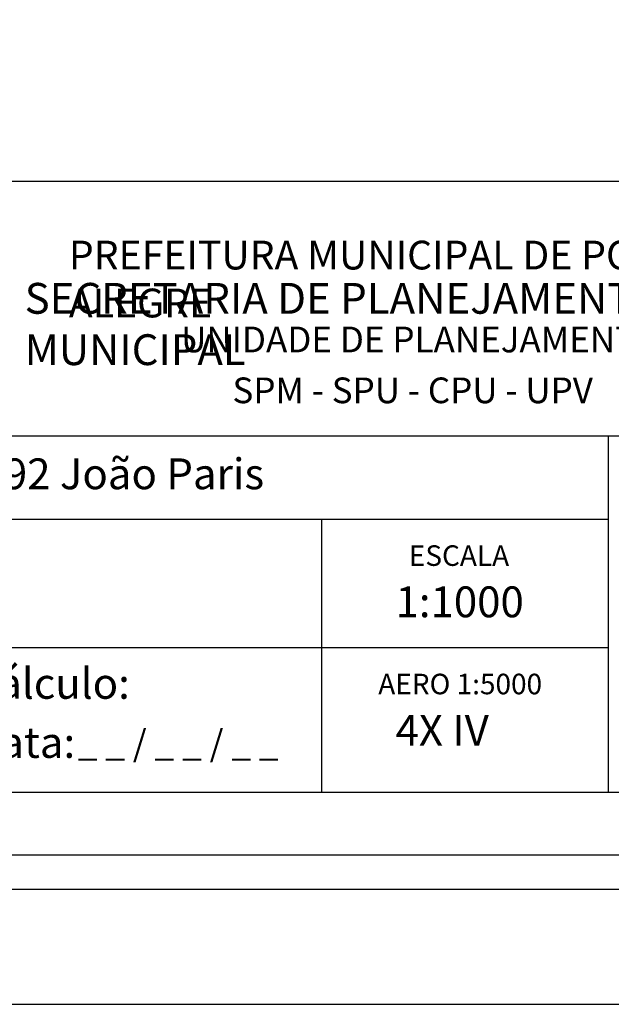
# Model space of a CAD drawing. Extents: x 189780 to 190337, y 1681058 to 1681478.
# Drawn here: x 190202 to 190253, y 1681058 to 1681144 of the extents above; entities that cross this region are included whole.
import ezdxf

# ---------------------------------------------------------------- set-up
doc = ezdxf.new("R2010")
doc.units = 0
doc.header["$LTSCALE"] = 8
doc.header["$MEASUREMENT"] = 0
doc.layers.get('0').update_dxf_attribs({"linetype": 'CONTINUOUS'})
doc.layers.get('DEFPOINTS').update_dxf_attribs({"linetype": 'CONTINUOUS'})
doc.layers.add('T-TEXTP', color=7, linetype='CONTINUOUS')
doc.layers.add('Textos', color=1, linetype='CONTINUOUS')
doc.styles.get("Standard").update_dxf_attribs({"font": 'ARIAL.TTF'})

msp = doc.modelspace()

# ---------------------------------------------------------------- linework, layer by layer
msp.add_line((190326.802, 1681068.09), (189805.143, 1681068.09))
at = {"layer": 'DEFPOINTS'}
msp.add_lwpolyline([(190039.802, 1681058.09), (190336.802, 1681058.09), (190336.802, 1681478.09), (190039.802, 1681478.09)], close=True, dxfattribs=at)
at = {"layer": 'T-TEXTP'}
for p, q in [((190153.354, 1681129.807), (190317.772, 1681129.807)), ((190153.354, 1681107.633), (190317.772, 1681107.633)), ((190253.068, 1681076.532), (190253.068, 1681107.633)), ((190253.068, 1681100.342), (190153.354, 1681100.342)), ((190228.068, 1681076.532), (190228.068, 1681100.342)), ((190253.068, 1681089.154), (190153.354, 1681089.154)), ((190317.772, 1681076.532), (190153.354, 1681076.532))]:
    msp.add_line(p, q, dxfattribs=at)
at = {"layer": 'Textos'}
msp.add_line((190323.802, 1681071.09), (189808.143, 1681071.09), dxfattribs=at)

# ---------------------------------------------------------------- texts
at = {"layer": 'T-TEXTP', "attachment_point": 1}
for s, insert, char_height in [('{\\fArial|b0|i0|c0|p34;\\H1.12x;PREFEITURA MUNICIPAL DE PORTO ALEGRE}', (190206.021, 1681124.622), 2.23755), ('{\\fArial|b1|i0|c0|p34;\\H1.034x;SECRETARIA DE PLANEJAMENTO MUNICIPAL}', (190202.166, 1681120.942), 2.59556), ('{\\fArial|b0|i0|c0|p34;UNIDADE DE PLANEJAMENTO VIÁRIO}', (190215.81, 1681117.133), 2.23755), ('{\\fArial|b0|i0|c0|p34;SPM - SPU - CPU - UPV}', (190220.286, 1681112.702), 2.23755), ('Arquivo:577\\\\C\\\\UPV\\\\DM\\\\4X92 João Paris', (190155.184, 1681105.654), 2.68506), ('{\\fArial|b0|i0|c0|p34;ESCALA}', (190235.667, 1681098.08), 1.79004), ('{\\fArial|b0|i0|c0|p34;1:1000}', (190234.509, 1681094.499), 2.68506), ('{\\fArial|b0|i0|c0|p34;Cálculo:}', (190197.526, 1681087.395), 2.68506), ('{\\fArial|b0|i0|c0|p34;AERO 1:5000}', (190233.001, 1681086.892), 1.79004), ('4X IV', (190234.509, 1681083.311), 2.6851), ('{\\fArial|b0|i0|c0|p34;Data:}', (190197.526, 1681082.246), 2.68506), ('{\\fArial|b0|i0|c0|p34;_ _ / _ _ / _ _}', (190206.796, 1681081.985), 2.25)]:
    msp.add_mtext(s, dxfattribs=dict(at, insert=insert, char_height=char_height))

doc.saveas('drawing.dxf')
